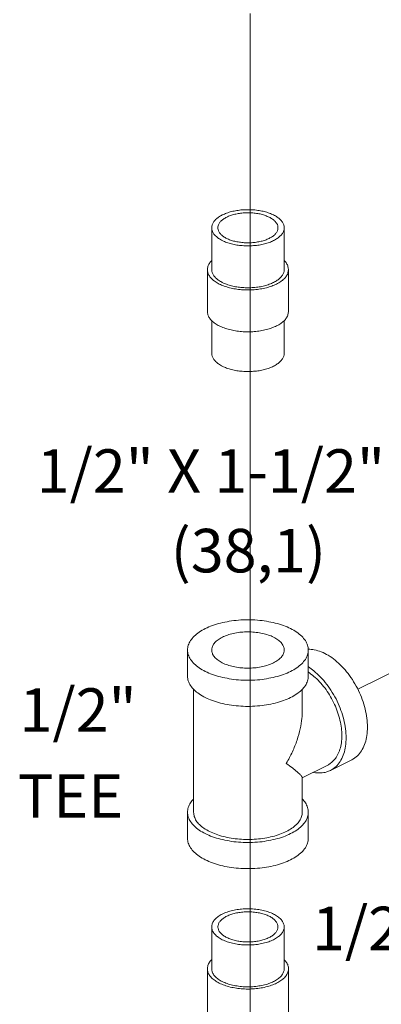
# Model space of a CAD drawing. Units: inches. Extents: x 8.6 to 78.5, y 13 to 94.7.
# Drawn here: x 38.6 to 42.4, y 37.3 to 47.4 of the extents above; entities that cross this region are included whole.
import ezdxf

# ---------------------------------------------------------------- set-up
doc = ezdxf.new("R2010")
doc.units = ezdxf.units.IN
doc.header["$MEASUREMENT"] = 0

msp = doc.modelspace()

# ---------------------------------------------------------------- linework, layer by layer
at = {"lineweight": 20}
for p, q in [((42.108, 40.513), (60.291, 49.609)), ((40.994, 47.502), (40.994, 31.584))]:
    msp.add_line(p, q, dxfattribs=at)
at = {"linetype": 'Continuous', "lineweight": 20}
for p, q in [((40.594, 45.286), (40.594, 44.853)), ((41.344, 45.286), (41.344, 44.853)), ((40.549, 44.853), (40.549, 44.42)), ((41.389, 44.853), (41.389, 44.42)), ((40.594, 44.325), (40.594, 43.987)), ((41.344, 44.325), (41.344, 43.987)), ((40.344, 40.919), (40.344, 40.648)), ((41.594, 40.919), (41.594, 40.648)), ((40.407, 39.241), (40.407, 40.513)), ((41.532, 40.289), (41.532, 40.513)), ((41.532, 39.597), (41.796, 39.729)), ((42.044, 39.783), (41.823, 39.673)), ((41.532, 39.241), (41.532, 39.601)), ((40.344, 39.241), (40.344, 38.97)), ((41.594, 39.241), (41.594, 38.97)), ((40.594, 38.056), (40.594, 37.623)), ((41.344, 38.056), (41.344, 37.623)), ((40.549, 37.623), (40.549, 36.757)), ((41.389, 37.623), (41.389, 36.757))]:
    msp.add_line(p, q, dxfattribs=at)
for points, start_tangent, end_tangent in [([(40.594, 45.286), (40.599, 45.315), (40.613, 45.344), (40.635, 45.371), (40.666, 45.396), (40.704, 45.418)], (0.000001, 1), (0.894427, 0.447214)), ([(41.344, 45.286), (41.34, 45.315), (41.326, 45.344), (41.304, 45.371), (41.273, 45.396), (41.235, 45.418), (41.19, 45.437), (41.14, 45.453), (41.085, 45.464), (41.028, 45.471), (40.969, 45.473), (40.911, 45.471), (40.854, 45.464), (40.799, 45.453), (40.749, 45.437), (40.704, 45.418)], (0.000001, 1), (-0.894427, -0.447214)), ([(41.28, 45.286), (41.28, 45.292), (41.274, 45.318), (41.259, 45.342), (41.237, 45.365), (41.207, 45.386), (41.17, 45.404), (41.129, 45.419), (41.083, 45.431), (41.033, 45.438), (40.982, 45.441), (40.931, 45.44), (40.881, 45.435), (40.833, 45.425), (40.789, 45.412), (40.75, 45.396)], (0.001139, 0.999999), (-0.894427, -0.447214)), ([(40.658, 45.286), (40.661, 45.305), (40.671, 45.33), (40.69, 45.354), (40.716, 45.376), (40.75, 45.396)], (0.001139, 0.999999), (0.894427, 0.447214)), ([(41.235, 45.153), (41.19, 45.134), (41.14, 45.119), (41.085, 45.107), (41.028, 45.101), (40.969, 45.098), (40.911, 45.101), (40.854, 45.107), (40.799, 45.119), (40.749, 45.134), (40.704, 45.153), (40.666, 45.176), (40.635, 45.201), (40.613, 45.228), (40.599, 45.256), (40.594, 45.286)], (-0.894427, -0.447214), (0.000001, 1)), ([(41.189, 45.176), (41.15, 45.159), (41.106, 45.146), (41.058, 45.137), (41.008, 45.131), (40.957, 45.13), (40.906, 45.134), (40.856, 45.141), (40.81, 45.152), (40.768, 45.167), (40.732, 45.185), (40.702, 45.206), (40.68, 45.229), (40.665, 45.254), (40.659, 45.279), (40.658, 45.286)], (-0.894427, -0.447214), (0.001139, 0.999999)), ([(41.189, 45.176), (41.223, 45.195), (41.249, 45.217), (41.268, 45.241), (41.278, 45.267), (41.28, 45.286)], (0.894427, 0.447214), (0.001139, 0.999999)), ([(41.235, 45.153), (41.273, 45.176), (41.304, 45.201), (41.326, 45.228), (41.34, 45.256), (41.344, 45.286)], (0.894427, 0.447214), (0.000001, 1)), ([(40.549, 44.853), (40.555, 44.886), (40.57, 44.918), (40.594, 44.947)], (0.000001, 1), (0.709793, 0.70441)), ([(41.389, 44.853), (41.384, 44.886), (41.369, 44.918), (41.345, 44.947)], (0.000001, 1), (-0.709804, 0.704399)), ([(41.266, 44.704), (41.216, 44.683), (41.16, 44.666), (41.099, 44.653), (41.035, 44.645), (40.969, 44.643), (40.904, 44.645), (40.84, 44.653), (40.779, 44.666), (40.723, 44.683), (40.672, 44.704), (40.63, 44.729), (40.595, 44.757), (40.57, 44.788), (40.555, 44.82), (40.549, 44.853)], (-0.894427, -0.447214), (0.000001, 1)), ([(41.235, 44.72), (41.19, 44.701), (41.14, 44.686), (41.085, 44.674), (41.028, 44.668), (40.969, 44.665), (40.911, 44.668), (40.854, 44.674), (40.799, 44.686), (40.749, 44.701), (40.704, 44.72), (40.666, 44.743), (40.635, 44.768), (40.613, 44.795), (40.599, 44.823), (40.594, 44.853)], (-0.894427, -0.447214), (0.000001, 1)), ([(41.235, 44.72), (41.273, 44.743), (41.304, 44.768), (41.326, 44.795), (41.34, 44.823), (41.344, 44.853)], (0.894427, 0.447214), (0.000001, 1)), ([(41.266, 44.704), (41.309, 44.729), (41.344, 44.757), (41.369, 44.788), (41.384, 44.82), (41.389, 44.853)], (0.894427, 0.447214), (0.000001, 1)), ([(41.266, 44.271), (41.216, 44.25), (41.16, 44.233), (41.099, 44.22), (41.035, 44.212), (40.969, 44.21), (40.904, 44.212), (40.84, 44.22), (40.779, 44.233), (40.723, 44.25), (40.672, 44.271), (40.63, 44.296), (40.595, 44.324), (40.57, 44.355), (40.555, 44.387), (40.549, 44.42)], (-0.894427, -0.447214), (0.000001, 1)), ([(41.266, 44.271), (41.309, 44.296), (41.344, 44.324), (41.369, 44.355), (41.384, 44.387), (41.389, 44.42)], (0.894427, 0.447214), (0.000001, 1)), ([(41.235, 43.854), (41.19, 43.835), (41.14, 43.82), (41.085, 43.808), (41.028, 43.802), (40.969, 43.799), (40.911, 43.802), (40.854, 43.808), (40.799, 43.82), (40.749, 43.835), (40.704, 43.854), (40.666, 43.877), (40.635, 43.902), (40.613, 43.929), (40.599, 43.957), (40.594, 43.987)], (-0.894427, -0.447214), (0.000001, 1)), ([(41.235, 43.854), (41.273, 43.877), (41.304, 43.902), (41.326, 43.929), (41.34, 43.957), (41.344, 43.987)], (0.894427, 0.447214), (0.000001, 1)), ([(41.411, 41.14), (41.337, 41.172), (41.253, 41.197), (41.163, 41.216), (41.067, 41.228), (40.969, 41.231), (40.872, 41.228), (40.776, 41.216), (40.686, 41.197), (40.602, 41.172), (40.528, 41.14), (40.464, 41.103), (40.413, 41.061), (40.375, 41.016), (40.352, 40.968), (40.344, 40.919)], (-0.894427, 0.447214), (0.000001, -1)), ([(41.411, 41.14), (41.475, 41.103), (41.526, 41.061), (41.564, 41.016), (41.587, 40.968), (41.594, 40.919)], (0.894427, -0.447214), (0.000001, -1)), ([(41.235, 41.052), (41.181, 41.074), (41.121, 41.09), (41.055, 41.101), (40.987, 41.106), (40.918, 41.105), (40.85, 41.097), (40.787, 41.083), (40.73, 41.063), (40.681, 41.039), (40.642, 41.01), (40.614, 40.979), (40.598, 40.945), (40.594, 40.919)], (-0.894427, 0.447214), (-0.001715, -0.999999)), ([(41.235, 41.052), (41.279, 41.025), (41.313, 40.995), (41.334, 40.962), (41.344, 40.928), (41.344, 40.919)], (0.894427, -0.447214), (-0.001715, -0.999999)), ([(40.344, 40.919), (40.352, 40.87), (40.375, 40.822), (40.413, 40.777), (40.464, 40.735), (40.528, 40.698)], (0.000001, -1), (0.894427, -0.447214)), ([(41.594, 40.919), (41.587, 40.87), (41.564, 40.822), (41.526, 40.777), (41.475, 40.735), (41.411, 40.698), (41.337, 40.666), (41.253, 40.641), (41.163, 40.622), (41.067, 40.61), (40.969, 40.606), (40.872, 40.61), (40.776, 40.622), (40.686, 40.641), (40.602, 40.666), (40.528, 40.698)], (0.000001, -1), (-0.894427, 0.447214)), ([(40.594, 40.919), (40.595, 40.91), (40.604, 40.876), (40.626, 40.843), (40.66, 40.813), (40.704, 40.786)], (-0.001715, -0.999999), (0.894427, -0.447214)), ([(41.344, 40.919), (41.341, 40.893), (41.325, 40.859), (41.297, 40.828), (41.258, 40.799), (41.209, 40.775), (41.152, 40.755), (41.089, 40.741), (41.021, 40.733), (40.952, 40.732), (40.884, 40.736), (40.818, 40.747), (40.758, 40.764), (40.704, 40.786)], (-0.001715, -0.999999), (-0.894427, 0.447214)), ([(42.207, 40.121), (42.201, 40.214), (42.183, 40.309), (42.154, 40.406), (42.114, 40.501), (42.064, 40.591), (42.007, 40.675), (41.942, 40.749), (41.873, 40.813), (41.801, 40.864), (41.728, 40.9), (41.656, 40.921), (41.595, 40.927)], (0, 1), (-0.999948, -0.010191)), ([(41.986, 40.011), (41.98, 40.103), (41.962, 40.199), (41.933, 40.295), (41.893, 40.39), (41.843, 40.481), (41.786, 40.564), (41.722, 40.639), (41.652, 40.702), (41.595, 40.744)], (0, 1), (-0.841443, 0.540346)), ([(40.344, 40.648), (40.352, 40.599), (40.375, 40.552), (40.413, 40.506), (40.464, 40.465), (40.528, 40.427)], (0.000001, -1), (0.894427, -0.447214)), ([(41.594, 40.648), (41.587, 40.599), (41.564, 40.552), (41.526, 40.506), (41.475, 40.465), (41.411, 40.427), (41.337, 40.396), (41.253, 40.37), (41.163, 40.351), (41.067, 40.34), (40.969, 40.336), (40.872, 40.34), (40.776, 40.351), (40.686, 40.37), (40.602, 40.396), (40.528, 40.427)], (0.000001, -1), (-0.894427, 0.447214)), ([(41.595, 40.69), (41.606, 40.682), (41.667, 40.634), (41.725, 40.576), (41.778, 40.509), (41.825, 40.436), (41.866, 40.357), (41.898, 40.276), (41.922, 40.193), (41.937, 40.112), (41.942, 40.033), (41.937, 39.959), (41.922, 39.892), (41.898, 39.834), (41.866, 39.785), (41.825, 39.747), (41.796, 39.729)], (0.835338, -0.549737), (-0.894314, -0.447439)), ([(41.532, 40.29), (41.528, 40.212), (41.51, 40.105), (41.478, 39.988), (41.43, 39.867), (41.367, 39.746)], (0.000691, -1), (-0.499153, -0.866514)), ([(42.207, 40.121), (42.201, 40.035), (42.183, 39.958), (42.154, 39.89), (42.114, 39.836), (42.064, 39.795), (42.044, 39.783)], (0, -1), (-0.894562, -0.446944)), ([(41.986, 40.011), (41.98, 39.925), (41.962, 39.847), (41.933, 39.78), (41.893, 39.725), (41.843, 39.684), (41.823, 39.673)], (0, -1), (-0.894562, -0.446944)), ([(41.367, 39.746), (41.43, 39.699), (41.478, 39.66), (41.51, 39.631), (41.528, 39.61), (41.532, 39.6)], (0.805389, -0.592746), (-0.095645, -0.995416)), ([(41.823, 39.673), (41.786, 39.658), (41.722, 39.648), (41.652, 39.653), (41.647, 39.654)], (-0.894562, -0.446944), (-0.979359, 0.202131)), ([(40.406, 39.377), (40.375, 39.338), (40.352, 39.29), (40.344, 39.241)], (-0.693989, -0.719985), (0.000001, -1)), ([(41.533, 39.377), (41.564, 39.338), (41.587, 39.29), (41.594, 39.241)], (0.693982, -0.719992), (0.000001, -1)), ([(40.344, 39.241), (40.352, 39.192), (40.375, 39.144), (40.413, 39.099), (40.464, 39.057), (40.528, 39.02)], (0.000001, -1), (0.894427, -0.447214)), ([(41.367, 39.042), (41.3, 39.014), (41.225, 38.99), (41.143, 38.974), (41.057, 38.963), (40.969, 38.96), (40.881, 38.963), (40.796, 38.974), (40.714, 38.99), (40.639, 39.014), (40.572, 39.042), (40.514, 39.076), (40.468, 39.113), (40.434, 39.154), (40.414, 39.197), (40.407, 39.241)], (-0.894427, -0.447214), (0.000001, 1)), ([(41.594, 39.241), (41.587, 39.192), (41.564, 39.144), (41.526, 39.099), (41.475, 39.057), (41.411, 39.02), (41.337, 38.988), (41.253, 38.963), (41.163, 38.944), (41.067, 38.932), (40.969, 38.929), (40.872, 38.932), (40.776, 38.944), (40.686, 38.963), (40.602, 38.988), (40.528, 39.02)], (0.000001, -1), (-0.894427, 0.447214)), ([(41.532, 39.241), (41.525, 39.197), (41.504, 39.154), (41.471, 39.113), (41.425, 39.076), (41.367, 39.042)], (-0.000001, -1), (-0.894427, -0.447214)), ([(40.344, 38.97), (40.352, 38.922), (40.375, 38.874), (40.413, 38.829), (40.464, 38.787), (40.528, 38.749)], (0.000001, -1), (0.894427, -0.447214)), ([(41.594, 38.97), (41.587, 38.922), (41.564, 38.874), (41.526, 38.829), (41.475, 38.787), (41.411, 38.749), (41.337, 38.718), (41.253, 38.692), (41.163, 38.673), (41.067, 38.662), (40.969, 38.658), (40.872, 38.662), (40.776, 38.673), (40.686, 38.692), (40.602, 38.718), (40.528, 38.749)], (0.000001, -1), (-0.894427, 0.447214)), ([(40.594, 38.056), (40.596, 38.072), (40.607, 38.104), (40.63, 38.135), (40.662, 38.163), (40.704, 38.188)], (0.000001, 1), (0.894427, 0.447214)), ([(41.344, 38.056), (41.343, 38.072), (41.332, 38.104), (41.309, 38.135), (41.277, 38.163), (41.235, 38.188), (41.185, 38.209), (41.128, 38.226), (41.067, 38.237), (41.002, 38.242), (40.937, 38.242), (40.872, 38.237), (40.811, 38.226), (40.754, 38.209), (40.704, 38.188)], (0.000001, 1), (-0.894427, -0.447214)), ([(41.28, 38.056), (41.279, 38.069), (41.27, 38.096), (41.251, 38.121), (41.224, 38.145), (41.189, 38.166), (41.148, 38.183), (41.101, 38.197), (41.05, 38.206), (40.997, 38.211), (40.942, 38.211), (40.889, 38.206), (40.838, 38.197), (40.791, 38.183), (40.75, 38.166)], (0.000001, 1), (-0.894427, -0.447214)), ([(40.658, 38.056), (40.66, 38.069), (40.669, 38.096), (40.688, 38.121), (40.715, 38.145), (40.75, 38.166)], (0.000001, 1), (0.894427, 0.447214)), ([(41.235, 37.923), (41.185, 37.902), (41.128, 37.886), (41.067, 37.875), (41.002, 37.869), (40.937, 37.869), (40.872, 37.875), (40.811, 37.886), (40.754, 37.902), (40.704, 37.923), (40.662, 37.948), (40.63, 37.976), (40.607, 38.007), (40.596, 38.039), (40.594, 38.056)], (-0.894427, -0.447214), (0.000001, 1)), ([(41.189, 37.946), (41.148, 37.928), (41.101, 37.915), (41.05, 37.905), (40.997, 37.901), (40.942, 37.901), (40.889, 37.905), (40.838, 37.915), (40.791, 37.928), (40.75, 37.946), (40.715, 37.966), (40.688, 37.99), (40.669, 38.015), (40.66, 38.042), (40.658, 38.056)], (-0.894427, -0.447214), (0.000001, 1)), ([(41.189, 37.946), (41.224, 37.966), (41.251, 37.99), (41.27, 38.015), (41.279, 38.042), (41.28, 38.056)], (0.894427, 0.447214), (0.000001, 1)), ([(41.235, 37.923), (41.277, 37.948), (41.309, 37.976), (41.332, 38.007), (41.343, 38.039), (41.344, 38.056)], (0.894427, 0.447214), (0.000001, 1)), ([(40.549, 37.623), (40.553, 37.649), (40.567, 37.683), (40.592, 37.715), (40.594, 37.717)], (0.001139, 0.999999), (0.709117, 0.705091)), ([(41.389, 37.623), (41.389, 37.631), (41.381, 37.666), (41.361, 37.699), (41.345, 37.716)], (0.001139, 0.999999), (-0.706531, 0.707682)), ([(41.266, 37.474), (41.214, 37.452), (41.154, 37.434), (41.089, 37.421), (41.021, 37.414), (40.952, 37.413), (40.883, 37.417), (40.817, 37.427), (40.754, 37.442), (40.698, 37.462), (40.649, 37.487), (40.609, 37.515), (40.578, 37.546), (40.558, 37.58), (40.55, 37.614), (40.549, 37.623)], (-0.894427, -0.447214), (0.001139, 0.999999)), ([(41.235, 37.49), (41.185, 37.469), (41.128, 37.453), (41.067, 37.442), (41.002, 37.436), (40.937, 37.436), (40.872, 37.442), (40.811, 37.453), (40.754, 37.469), (40.704, 37.49), (40.662, 37.515), (40.63, 37.543), (40.607, 37.574), (40.596, 37.606), (40.594, 37.623)], (-0.894427, -0.447214), (0.000001, 1)), ([(41.235, 37.49), (41.277, 37.515), (41.309, 37.543), (41.332, 37.574), (41.343, 37.606), (41.344, 37.623)], (0.894427, 0.447214), (0.000001, 1)), ([(41.266, 37.474), (41.311, 37.501), (41.347, 37.53), (41.372, 37.563), (41.386, 37.597), (41.389, 37.623)], (0.894427, 0.447214), (0.001139, 0.999999))]:
    msp.add_spline(points, degree=3, dxfattribs=dict(at, start_tangent=start_tangent, end_tangent=end_tangent))

# ---------------------------------------------------------------- texts
at = {"lineweight": 20}
for s, p in [('1/2" X 1-1/2"', (38.782, 42.545)), ('(38,1)', (40.17, 41.722)), ('1/2"', (38.604, 40.073)), ('TEE', (38.587, 39.184)), ('1/2" X 2"', (41.633, 37.814))]:
    msp.add_text(s, height=0.45, dxfattribs=at).set_placement(p)

doc.saveas('drawing.dxf')
